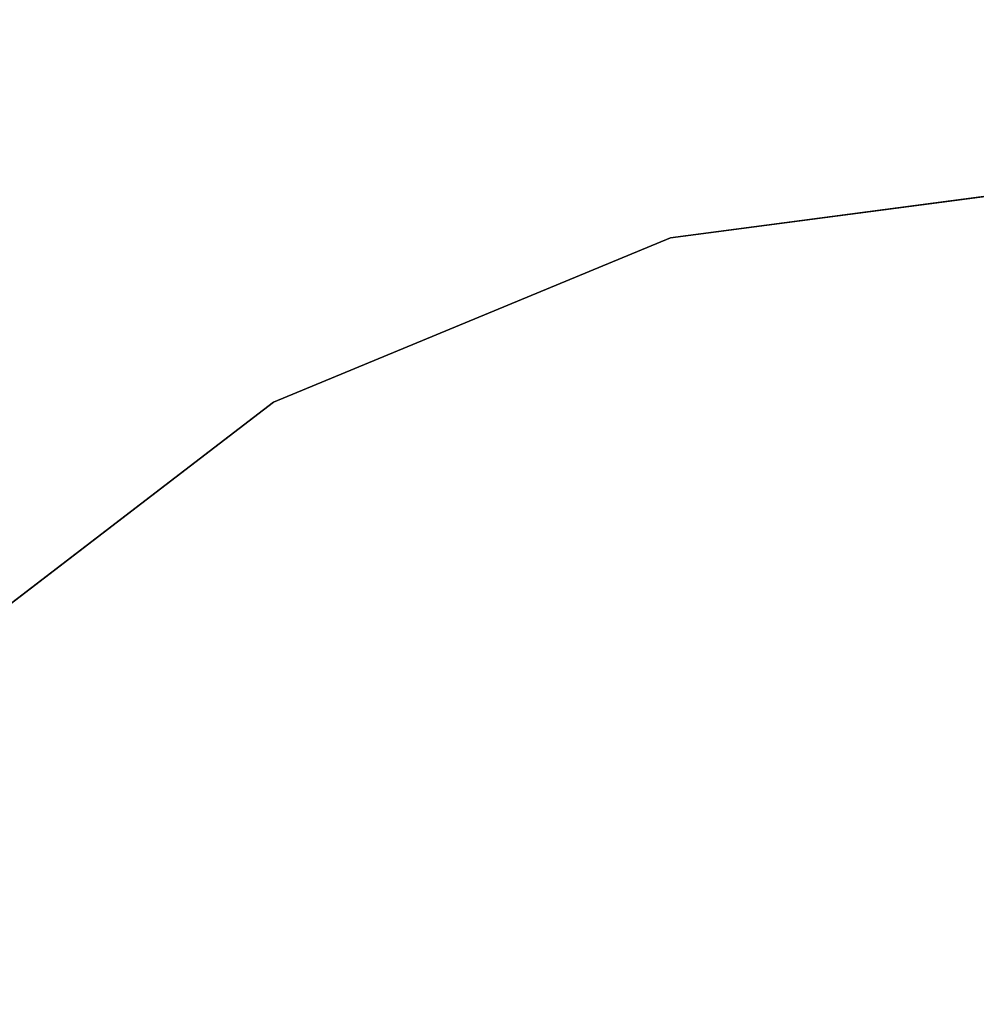
# Model space of a CAD drawing. Units: inches. Extents: x -6 to 179, y -4 to 145.
# Drawn here: x 23 to 29, y 39 to 46 of the extents above; entities that cross this region are included whole.
import ezdxf

# ---------------------------------------------------------------- set-up
doc = ezdxf.new("R2010")
doc.units = ezdxf.units.IN
doc.header["$MEASUREMENT"] = 0
doc.layers.add('WKSURF-LAM', color=6, linetype='Continuous')
doc.layers.add('ZAXIS', color=7, linetype='Continuous')

# ---------------------------------------------------------------- blocks, each defined once
blk = doc.blocks.new('EEWS26_7248LFT')
at = {"layer": 'WKSURF-LAM'}
for points, invisible_edges in [([(27.1618, -27.2218, 27.824), (25.4137, -29.5, 27.824), (0.06, -1, 27.824), (29.44, -25.4737, 27.824)], 6), ([(47.94, -1, 27.824), (47.94, -24, 27.824), (34.94, -24, 27.824), (0.06, -1, 27.824)], 4), ([(0.06, -1, 27.824), (34.94, -24, 27.824), (32.093, -24.3748, 27.824), (29.44, -25.4737, 27.824)], 9), ([(0.06, -1, 29), (25.4137, -29.5, 29), (27.1618, -27.2218, 29), (29.44, -25.4737, 29)], 9), ([(34.94, -24, 29), (47.94, -24, 29), (47.94, -1, 29), (0.06, -1, 29)], 8), ([(32.093, -24.3748, 29), (34.94, -24, 29), (0.06, -1, 29), (29.44, -25.4737, 29)], 6)]:
    blk.add_3dface(points, dxfattribs=dict(at, invisible_edges=invisible_edges))
for points in [[(34.94, -24, 29), (32.093, -24.3748, 29), (32.093, -24.3748, 27.824), (34.94, -24, 27.824)], [(32.093, -24.3748, 29), (29.44, -25.4737, 29), (29.44, -25.4737, 27.824), (32.093, -24.3748, 27.824)], [(29.44, -25.4737, 29), (27.1618, -27.2218, 29), (27.1618, -27.2218, 27.824), (29.44, -25.4737, 27.824)]]:
    blk.add_3dface(points, dxfattribs=at)

msp = doc.modelspace()

# ---------------------------------------------------------------- block references
at = {"layer": 'ZAXIS'}
msp.add_blockref('EEWS26_7248LFT', (-4.8335, 68.7219), dxfattribs=at)

doc.saveas('drawing.dxf')
